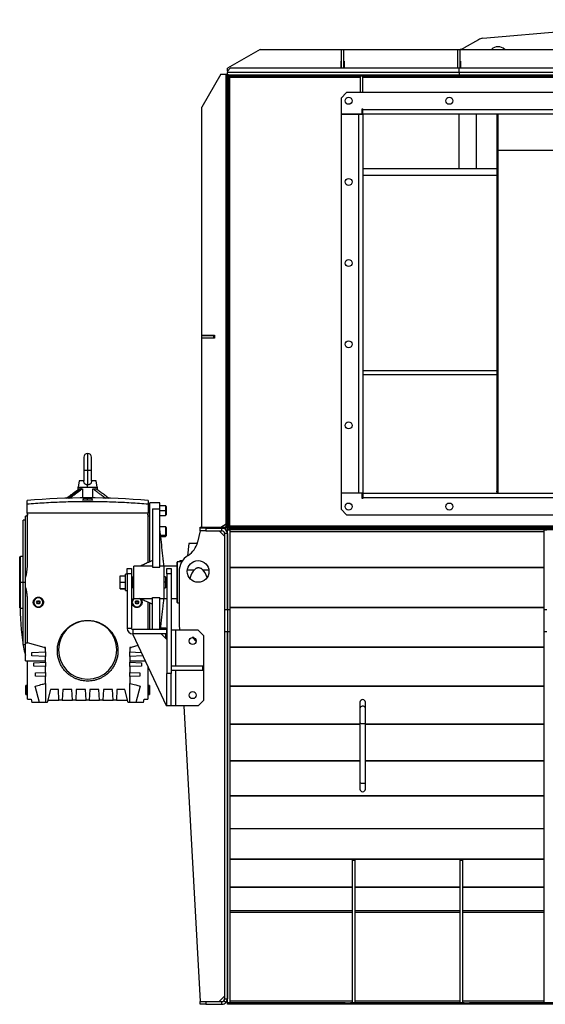
# Model space of a CAD drawing. Units: millimetres. Extents: x -3316 to 5540, y -3363 to 3512.
# Drawn here: x -3316 to -2345, y -760 to 1060 of the extents above; entities that cross this region are included whole.
import ezdxf

# ---------------------------------------------------------------- set-up
doc = ezdxf.new("R2010")
doc.units = ezdxf.units.MM

msp = doc.modelspace()

# ---------------------------------------------------------------- linework, layer by layer
at = {"color": 7, "linetype": 'Continuous', "lineweight": 25}
for p, q in [((-2059.1, 1059.6), (-2460.5, 1025.1)), ((-2468.8, 1022.5), (-2494.9, 1007.4)), ((-2871.8, 1004.7), (-2932.4, 969.7)), ((-2871.8, 1004.7), (-2721.4, 1004.7)), ((-2721.4, 969.7), (-2721.4, 1004.7)), ((-2721.4, 1004.7), (-2717.4, 1004.7)), ((-2717.4, 1004.7), (-2506.4, 1004.7)), ((-2717.4, 969.7), (-2717.4, 1004.7)), ((-2506.4, 969.7), (-2506.4, 1004.7)), ((-2506.4, 1004.7), (-2502.4, 1004.7)), ((-2502.4, 969.7), (-2502.4, 1004.7)), ((-2502.4, 1004.7), (-2209.1, 1004.7)), ((-2932.4, 964.7), (-2932.4, 969.7)), ((-2927.4, 969.7), (-2932.4, 964.7)), ((-2932.4, 964.7), (-2932.4, 962.1)), ((-2504.4, 969.7), (-2927.4, 969.7)), ((-2721.9, 982.7), (-2721.4, 982.7)), ((-2721.9, 969.7), (-2721.9, 982.7)), ((-2717.4, 982.7), (-2716.9, 982.7)), ((-2716.9, 982.7), (-2716.9, 969.7)), ((-2506.9, 982.7), (-2506.4, 982.7)), ((-2506.9, 969.7), (-2506.9, 982.7)), ((-2504.4, 962.1), (-2504.4, 969.7)), ((-1610.4, 969.7), (-2504.4, 969.7)), ((-2502.4, 982.7), (-2501.9, 982.7)), ((-2501.9, 982.7), (-2501.9, 969.7)), ((-2944.4, 958.7), (-2979.4, 898.1)), ((-2944.4, 958.7), (-2934.4, 958.7)), ((-2934.4, 124.1), (-2934.4, 958.7)), ((-2934.4, 958.7), (-2932.4, 958.7)), ((-2504.4, 962.1), (-2932.4, 962.1)), ((-2932.4, 958.7), (-2932.4, 962.1)), ((-2932.4, 124.1), (-2932.4, 958.7)), ((-2930.2, 957.7), (-2932.4, 957.7)), ((-2932.4, 121.9), (-2932.4, 955.5)), ((-2932.4, 955.5), (-2930.4, 955.5)), ((-2930.4, 121.9), (-2930.4, 955.5)), ((-2930.2, 957.7), (-2930.2, 955.7)), ((-2930.2, 957.7), (-1184.6, 957.7)), ((-2930.2, 955.7), (-1184.6, 955.7)), ((-2928.4, 953.6), (-2928.4, 954)), ((-2928, 124.1), (-2928, 953.3)), ((-2928, 953.3), (-2686.4, 953.3)), ((-2682.4, 955.7), (-2686.4, 955.7)), ((-2686.4, 924.7), (-2686.4, 955.7)), ((-2682.4, 924.7), (-2682.4, 955.7)), ((-2682.4, 953.3), (-2211.1, 953.3)), ((-2504.4, 962.1), (-2504.4, 957.7)), ((-1610.4, 962.1), (-2504.4, 962.1)), ((-2712.4, 924.7), (-2722.4, 914.7)), ((-2722.4, 914.7), (-2722.4, 884.8)), ((-1402.4, 924.7), (-2712.4, 924.7)), ((-2979.4, 476.2), (-2979.4, 898.1)), ((-2683.4, 894.8), (-2682.4, 894.8)), ((-2683.4, 884.8), (-2683.4, 894.8)), ((-2682.4, 892.7), (-2682.4, 894.8)), ((-1432.4, 892.7), (-2682.4, 892.7)), ((-2682.4, 884.7), (-2682.4, 892.7)), ((-2722.4, 884.8), (-2683.4, 884.8)), ((-2722.4, 884.7), (-2722.4, 184.7)), ((-2690.4, 884.7), (-2722.4, 884.7)), ((-2682.4, 884.7), (-2690.4, 884.7)), ((-2690.4, 884.7), (-2690.4, 184.7)), ((-2682.4, 888.7), (-2683.4, 888.7)), ((-2682.4, 884.7), (-2682.4, 184.7)), ((-1432.4, 884.7), (-2682.4, 884.7)), ((-2504.4, 784.7), (-2504.4, 884.7)), ((-2472.4, 784.7), (-2472.4, 884.7)), ((-2434.4, 884.7), (-2434.4, 815.7)), ((-2432.4, 817.7), (-2432.4, 884.7)), ((-2434.4, 815.7), (-2434.4, 187.9)), ((-2434.4, 815.7), (-2432.4, 815.7)), ((-2432.4, 184.7), (-2432.4, 817.7)), ((-1682.4, 817.7), (-2432.4, 817.7)), ((-2682.4, 784.7), (-2434.4, 784.7)), ((-2434.4, 771.7), (-2682.4, 771.7)), ((-2979.4, 476.2), (-2956.4, 476.2)), ((-2979.4, 471.7), (-2979.4, 475.7)), ((-2979.4, 475.7), (-2957.4, 475.7)), ((-2957.4, 471.7), (-2957.4, 475.7)), ((-2956.4, 475.7), (-2957.4, 475.7)), ((-2956.4, 476.2), (-2956.4, 471.2)), ((-2979.4, 471.7), (-2957.4, 471.7)), ((-2979.4, 121.7), (-2979.4, 471.2)), ((-2956.4, 471.2), (-2979.4, 471.2)), ((-2956.4, 471.7), (-2957.4, 471.7)), ((-2682.4, 410.9), (-2434.4, 410.9)), ((-2682.4, 404), (-2434.4, 404)), ((-3190.4, 257.7), (-3190.4, 226.2)), ((-3197.4, 250.7), (-3197.4, 226.2)), ((-3183.4, 226.2), (-3183.4, 250.7)), ((-3197.4, 226.2), (-3197.4, 206.4)), ((-3190.4, 226.2), (-3197.4, 226.2)), ((-3190.4, 226.2), (-3190.4, 199.6)), ((-3183.4, 226.2), (-3190.4, 226.2)), ((-3183.4, 206.4), (-3183.4, 226.2)), ((-3206.2, 207.4), (-3207.9, 195.7)), ((-3197.4, 208.1), (-3206.2, 207.4)), ((-3197.3, 207.4), (-3206.2, 207.4)), ((-3174.7, 207.4), (-3183.5, 207.4)), ((-3174.7, 207.4), (-3183.4, 208.1)), ((-3172.9, 195.7), (-3174.7, 207.4)), ((-3226.6, 175.2), (-3203.1, 192.7)), ((-3208.4, 195.7), (-3208.4, 190.7)), ((-3208.4, 195.7), (-3203.1, 195.7)), ((-3205.7, 192.7), (-3203.1, 192.7)), ((-3203.1, 195.7), (-3203.1, 192.7)), ((-3203.1, 195.7), (-3172.4, 195.7)), ((-3203.1, 192.7), (-3200, 192.7)), ((-3200, 192.7), (-3200, 175.7)), ((-3190.4, 195.7), (-3190.4, 199.6)), ((-3180.8, 192.7), (-3175.2, 192.7)), ((-3180.8, 175.7), (-3180.8, 192.7)), ((-3172.4, 190.7), (-3172.4, 195.7)), ((-2690.4, 184.7), (-2722.4, 184.7)), ((-2722.4, 184.6), (-2722.4, 154.7)), ((-2683.4, 184.6), (-2722.4, 184.6)), ((-2682.4, 184.7), (-2690.4, 184.7)), ((-2683.4, 174.6), (-2683.4, 184.6)), ((-2682.4, 184.7), (-2682.4, 176.7)), ((-2682.4, 184.7), (-1432.4, 184.7)), ((-2432.4, 187.9), (-2434.4, 187.9)), ((-2434.4, 187.2), (-2434.4, 187.9)), ((-2432.4, 187.2), (-2434.4, 187.2)), ((-2434.4, 187.2), (-2434.4, 184.7)), ((-3302.4, 164), (-3302.4, 170.7)), ((-3302.4, 147.7), (-3302.4, 164)), ((-3198.9, 175.2), (-3198.9, 172.2)), ((-3198.9, 175.2), (-3190.4, 175.2)), ((-3198.9, 172.2), (-3190.4, 172.2)), ((-3198.2, 172.2), (-3198.2, 171.6)), ((-3190.4, 172.2), (-3190.4, 175.2)), ((-3190.4, 175.2), (-3181.9, 175.2)), ((-3190.4, 172.2), (-3181.9, 172.2)), ((-3190.4, 171.4), (-3190.4, 172.2)), ((-3182.7, 171.6), (-3182.7, 172.2)), ((-3181.9, 172.2), (-3181.9, 175.2)), ((-3078.4, 170.7), (-3078.4, 164)), ((-3078.4, 164), (-3078.4, 147.7)), ((-3057.4, 166.7), (-3075.4, 166.7)), ((-3075.4, 57.8), (-3075.4, 166.7)), ((-3057.4, 155.8), (-3057.4, 166.7)), ((-2682.4, 174.6), (-2683.4, 174.6)), ((-2682.4, 176.7), (-2682.4, 174.6)), ((-2682.4, 176.7), (-1432.4, 176.7)), ((-3078.4, 147.7), (-3302.4, 147.7)), ((-3301.4, 55.9), (-3301.4, 147.7)), ((-3079.4, 147.7), (-3079.4, 55.9)), ((-3070.4, 155.8), (-3070.4, 47.5)), ((-3070.4, 155.8), (-3057.4, 155.8)), ((-3046.6, 161.2), (-3057.4, 161.2)), ((-3057.4, 47.5), (-3057.4, 155.8)), ((-3057.4, 152.2), (-3046.6, 152.2)), ((-3046.6, 161.2), (-3046.6, 152.2)), ((-3046.6, 152.2), (-3046.6, 143.2)), ((-3045.4, 160), (-3045.4, 152.2)), ((-3045.4, 152.2), (-3045.4, 144.4)), ((-2722.4, 154.7), (-2712.4, 144.7)), ((-3305.4, 134.7), (-3309.4, 134.7)), ((-3309.4, 19.7), (-3309.4, 134.7)), ((-3305.4, 29.7), (-3305.4, 141.7)), ((-3057.4, 143.2), (-3046.6, 143.2)), ((-2944.4, 121.7), (-2934.4, 127.5)), ((-2712.4, 144.7), (-1402.4, 144.7)), ((-3046.6, 122.4), (-3057.4, 122.4)), ((-3046.6, 122.4), (-3046.6, 119.8)), ((-3046.6, 119.8), (-3046.6, 107)), ((-3045.4, 121.2), (-3045.4, 118.9)), ((-3045.4, 118.9), (-3045.4, 107.9)), ((-2982.4, 114.7), (-2987.3, 94.1)), ((-2982.4, 119.7), (-2982.4, 121.7)), ((-2982.4, 121.7), (-2972.4, 121.7)), ((-2972.4, 119.7), (-2982.4, 119.7)), ((-2982.4, 114.7), (-2982.4, 119.7)), ((-2972.4, 114.7), (-2982.4, 114.7)), ((-2972.4, 121.7), (-2972.4, 119.7)), ((-2972.4, 121.7), (-2936.8, 121.7)), ((-2972.4, 119.7), (-2936.8, 119.7)), ((-2972.4, 119.7), (-2972.4, 114.7)), ((-2972.4, 119.7), (-2942.4, 119.7)), ((-2972.4, 114.7), (-2942.4, 114.7)), ((-2937.4, 104.7), (-2947.4, 114.7)), ((-2942.4, 114.7), (-2942.4, 119.7)), ((-2932.4, 109.7), (-2937.4, 109.7)), ((-2937.4, 109.7), (-2937.4, -30.3)), ((-2936.8, 119.7), (-2936.8, 121.7)), ((-2934.4, 124.1), (-2932.4, 124.1)), ((-2932.4, 121.9), (-2930.4, 121.9)), ((-2932.4, 121.9), (-2932.4, 121.7)), ((-2932.4, 121.7), (-2932.4, 119.7)), ((-2932.4, 121.7), (-2930.2, 121.7)), ((-1182.4, 119.7), (-2932.4, 119.7)), ((-2932.4, 116.7), (-2932.4, 119.7)), ((-1182.4, 116.7), (-2932.4, 116.7)), ((-2932.4, 116.5), (-2932.4, 116.7)), ((-2932.4, -30.3), (-2932.4, 116.5)), ((-2932.4, 116.5), (-2927.4, 116.5)), ((-2932.4, 109.7), (-2932.4, -30.3)), ((-2930.2, 121.7), (-2930.2, 119.7)), ((-2930.2, 121.7), (-1184.6, 121.7)), ((-2930.2, 119.7), (-1184.6, 119.7)), ((-2928, 124.1), (-1186.8, 124.1)), ((-2927.4, -30.3), (-2927.4, 116.5)), ((-2347.4, 113), (-2927.4, 113)), ((-2347.4, -30.3), (-2347.4, 116.5)), ((-2347.4, 116.5), (-2342.4, 116.5)), ((-3309.4, 92.2), (-3309.4, 92.2)), ((-3309.4, 19.7), (-3309.4, 92.2)), ((-3055.7, 107), (-3046.6, 107)), ((-3055.4, 104.4), (-3046.6, 104.4)), ((-3046.6, 107), (-3046.6, 104.4)), ((-3045.4, 107.9), (-3045.4, 105.6)), ((-3003.3, 91.4), (-3005.7, 68.9)), ((-2988.5, 91.4), (-3003.3, 91.4)), ((-2988.5, 91.8), (-2988.5, 91.9)), ((-2988.5, 91.8), (-2988.5, 91.7)), ((-2988.5, 91.4), (-2988.5, 91.7)), ((-2988.5, 91.4), (-2988.5, 90.9)), ((-2988, 91.4), (-2988.4, 91.4)), ((-2988.4, 91.4), (-2988.4, 90.9)), ((-2988.3, 91.7), (-2987.9, 91.7)), ((-2988, 91.9), (-2988.2, 91.9)), ((-2987.9, 91.7), (-2988.2, 91.7)), ((-2988.2, 91.7), (-2988.2, 91.7)), ((-2988.4, 90.9), (-2988.2, 90.9)), ((-3314.4, 67.2), (-3315.4, 67)), ((-3315.4, 19.7), (-3315.4, 67)), ((-3309.4, 67.2), (-3314.4, 67.2)), ((-3314.4, 19.7), (-3314.4, 67.2)), ((-3025.2, 19.7), (-3025.2, 56.8)), ((-3020.2, 57.5), (-3024.4, 57.5)), ((-3024.4, 19.7), (-3024.4, 57.5)), ((-3020.2, 59.7), (-3020.2, 57.5)), ((-3020.2, 59.7), (-3015.1, 59.7)), ((-3315.4, 49.2), (-3315.9, 48.7)), ((-3315.9, -9.3), (-3315.9, 48.7)), ((-3117.4, 45.2), (-3109.4, 45.2)), ((-3117.4, 35.2), (-3117.4, 45.2)), ((-3109.4, 45.2), (-3109.4, 35.2)), ((-3070.4, 49.7), (-3104.9, 49.7)), ((-3104.9, -10.3), (-3104.9, 49.7)), ((-3070.4, 47.5), (-3057.4, 47.5)), ((-3048.9, 49.7), (-3057.4, 49.7)), ((-3025.2, 49.7), (-3048.9, 49.7)), ((-3048.9, -10.3), (-3048.9, 49.7)), ((-3044.4, 45.2), (-3036.4, 45.2)), ((-3044.4, 35.2), (-3044.4, 45.2)), ((-3036.4, 45.2), (-3036.4, 35.2)), ((-3021.4, 39.7), (-3021.4, -58.1)), ((-3006.2, 42.9), (-2993.1, 42.9)), ((-2977.9, 42.9), (-2966.7, 42.9)), ((-2347.4, 47), (-2927.4, 47)), ((-2347.4, 46.3), (-2927.4, 46.3)), ((-3315.4, -27.6), (-3315.4, 19.7)), ((-3315.4, 19.7), (-3314.4, 19.7)), ((-3314.4, 19.7), (-3309.4, 19.7)), ((-3314.4, -27.8), (-3314.4, 19.7)), ((-3309.4, -95.3), (-3309.4, 19.7)), ((-3309.4, 19.7), (-3305.4, 19.7)), ((-3309.4, 19.7), (-3309.4, 19.7)), ((-3309.4, -52.8), (-3309.4, 19.7)), ((-3305.4, 9.8), (-3305.4, 29.7)), ((-3130.4, 31.9), (-3120.4, 31.9)), ((-3130.4, 20.2), (-3130.4, 31.9)), ((-3130.4, 20.2), (-3120.4, 20.2)), ((-3130.4, 8), (-3130.4, 20.2)), ((-3117.4, 34.7), (-3120.4, 34.7)), ((-3120.4, 4.7), (-3120.4, 34.7)), ((-3117.4, 35.2), (-3117.4, -65.4)), ((-3109.4, 35.2), (-3117.4, 35.2)), ((-3109.4, 35.2), (-3109.4, -65.4)), ((-3106.9, 27.7), (-3109.4, 27.7)), ((-3104.9, 29.7), (-3106.9, 29.7)), ((-3106.9, 29.7), (-3106.9, 19.7)), ((-3106.9, 19.7), (-3106.9, 9.7)), ((-3104.9, 19.7), (-3106.9, 19.7)), ((-3046.9, 29.7), (-3048.9, 29.7)), ((-3046.9, 19.7), (-3048.9, 19.7)), ((-3046.9, 29.7), (-3046.9, 19.7)), ((-3046.6, 28.7), (-3046.9, 28.7)), ((-3046.9, 19.7), (-3046.9, 9.7)), ((-3046.6, 28.7), (-3046.6, 19.7)), ((-3046.6, 19.7), (-3046.6, 10.7)), ((-3045.4, 19.7), (-3046.6, 19.7)), ((-3045.4, 27.5), (-3045.4, 19.7)), ((-3045.4, 19.7), (-3045.4, 11.9)), ((-3036.4, 35.2), (-3044.4, 35.2)), ((-3044.4, 35.2), (-3044.4, -148.8)), ((-3036.4, 35.2), (-3036.4, -148.8)), ((-3025.2, -17.4), (-3025.2, 19.7)), ((-3024.4, -18.1), (-3024.4, 19.7)), ((-3305.4, -92.3), (-3305.4, 9.8)), ((-3130.4, 8), (-3120.4, 8)), ((-3130.4, 7.5), (-3130.4, 8)), ((-3130.4, 7.5), (-3120.4, 7.5)), ((-3120.4, 4.7), (-3117.4, 4.7)), ((-3109.4, 11.7), (-3106.9, 11.7)), ((-3106.9, 9.7), (-3104.9, 9.7)), ((-3048.9, 9.7), (-3046.9, 9.7)), ((-3046.9, 10.7), (-3046.6, 10.7)), ((-3315.9, -9.3), (-3315.4, -9.8)), ((-3301.4, -92.3), (-3301.4, -16.5)), ((-3284.9, -17.3), (-3283.1, -14.3)), ((-3283.1, -20.3), (-3284.9, -17.3)), ((-3281.4, -17.3), (-3284.9, -17.3)), ((-3283.1, -14.3), (-3279.7, -14.3)), ((-3277.9, -17.3), (-3281.4, -17.3)), ((-3279.7, -14.3), (-3277.9, -17.3)), ((-3277.9, -17.3), (-3279.7, -20.3)), ((-3104.9, -10.3), (-3070.4, -10.3)), ((-3102.9, -17.3), (-3101.1, -14.3)), ((-3101.1, -20.3), (-3102.9, -17.3)), ((-3099.4, -17.3), (-3102.9, -17.3)), ((-3101.1, -14.3), (-3097.7, -14.3)), ((-3095.9, -17.3), (-3099.4, -17.3)), ((-3097.7, -14.3), (-3095.9, -17.3)), ((-3095.9, -17.3), (-3097.7, -20.3)), ((-3079.4, -16.5), (-3079.4, -67.8)), ((-3070.4, -8.1), (-3057.4, -8.1)), ((-3070.4, -67.8), (-3070.4, -8.1)), ((-3057.4, -67.8), (-3057.4, -8.1)), ((-3057.4, -10.3), (-3048.9, -10.3)), ((-3048.9, -10.3), (-3044.4, -10.3)), ((-3036.4, -10.3), (-3025.2, -10.3)), ((-3024.4, -18.1), (-3021.4, -18.1)), ((-3315.4, -27.6), (-3314.4, -27.8)), ((-3314.4, -27.8), (-3309.4, -27.8)), ((-3279.7, -20.3), (-3283.1, -20.3)), ((-3097.7, -20.3), (-3101.1, -20.3)), ((-3075.4, -67.8), (-3075.4, -18.3)), ((-2937.4, -30.3), (-2932.4, -30.3)), ((-2937.4, -30.3), (-2937.4, -71.5)), ((-2932.4, -30.3), (-2932.4, -71.5)), ((-2932.4, -30.3), (-2927.4, -30.3)), ((-2347.4, -26.8), (-2927.4, -26.8)), ((-2347.4, -27.4), (-2927.4, -27.4)), ((-2927.4, -71.5), (-2927.4, -30.3)), ((-2347.4, -71.5), (-2347.4, -30.3)), ((-2347.4, -30.3), (-2342.4, -30.3)), ((-3309.4, -52.8), (-3309.4, -52.8)), ((-3109.4, -65.4), (-3117.4, -65.4)), ((-3107, -67.8), (-3107, -75.8)), ((-3044.4, -67.8), (-3107, -67.8)), ((-3046.6, -67.6), (-3055.7, -67.6)), ((-3046.6, -65), (-3055.4, -65)), ((-3046.6, -65), (-3046.6, -67.6)), ((-3046.6, -67.6), (-3046.6, -67.8)), ((-3045.4, -66.2), (-3045.4, -67.8)), ((-3044.4, -75.8), (-3044.4, -67.8)), ((-3028.4, -68.8), (-3036.4, -68.8)), ((-2986.4, -68.8), (-3028.4, -68.8)), ((-3028.4, -68.8), (-3028.4, -134.8)), ((-3021.4, -58.1), (-3020.8, -68.8)), ((-2976.4, -78.8), (-2986.4, -68.8)), ((-2937.4, -71.5), (-2932.4, -71.5)), ((-2937.4, -71.5), (-2937.4, -750.3)), ((-2932.4, -71.5), (-2932.4, -750.3)), ((-2932.4, -71.5), (-2927.4, -71.5)), ((-2932.4, -757.1), (-2932.4, -71.5)), ((-2927.4, -757.1), (-2927.4, -71.5)), ((-2347.4, -71.5), (-2342.4, -71.5)), ((-2347.4, -757.1), (-2347.4, -71.5)), ((-3107, -75.8), (-3107, -76.8)), ((-3044.4, -75.8), (-3107, -75.8)), ((-3107, -76.8), (-3045.4, -207.8)), ((-3044.4, -85.8), (-3054.4, -75.8)), ((-3047.2, -83), (-3046.6, -83)), ((-3046.6, -75.8), (-3046.6, -80.3)), ((-3046.6, -80.3), (-3046.6, -83)), ((-3045.4, -75.8), (-3045.4, -79.5)), ((-3045.4, -79.5), (-3045.4, -81.8)), ((-2997.5, -82.6), (-2997.5, -82.4)), ((-2994.5, -82.6), (-2997.5, -82.6)), ((-2990, -89.5), (-2996.9, -82.6)), ((-2993.5, -83), (-2993.5, -85.1)), ((-2991.1, -85.1), (-2993.5, -85.1)), ((-2976.4, -78.8), (-2976.4, -198.8)), ((-3309.4, -95.3), (-3305.4, -95.3)), ((-3307.7, -106.7), (-3305.4, -105)), ((-3305.4, -125.3), (-3305.4, -92.3)), ((-3270.6, -100.5), (-3301.4, -92.3)), ((-3293.4, -110.3), (-3268.4, -109)), ((-3268.4, -101.1), (-3270.6, -100.5)), ((-3268.4, -100.6), (-3268.4, -101.1)), ((-3268.4, -109), (-3268.4, -101.1)), ((-3268.4, -101.1), (-3268.4, -101.1)), ((-3268.4, -109), (-3268.4, -117.6)), ((-3268.4, -109), (-3268.4, -109)), ((-3246.4, -105.3), (-3244.4, -105.3)), ((-3136.4, -105.3), (-3134.4, -105.3)), ((-3110.3, -100.5), (-3112.4, -101.1)), ((-3112.4, -101.1), (-3112.4, -100.6)), ((-3112.4, -101.1), (-3112.4, -101.1)), ((-3112.4, -101.1), (-3112.4, -109)), ((-3112.4, -109), (-3112.4, -109)), ((-3112.4, -117.6), (-3112.4, -109)), ((-3112.4, -109), (-3091.4, -110.1)), ((-3097.5, -97.1), (-3110.3, -100.5)), ((-2347.4, -100.1), (-2927.4, -100.1)), ((-2347.4, -100.7), (-2927.4, -100.7)), ((-3305.4, -125.3), (-3268.4, -125.3)), ((-3301.4, -196.3), (-3301.4, -125.3)), ((-3293.4, -116.3), (-3293.4, -110.3)), ((-3268.4, -117.6), (-3293.4, -116.3)), ((-3268.4, -127.9), (-3268.4, -117.6)), ((-3268.4, -117.6), (-3268.4, -117.6)), ((-3088.4, -116.3), (-3112.4, -117.6)), ((-3112.4, -117.6), (-3112.4, -117.6)), ((-3112.4, -117.6), (-3112.4, -127.9)), ((-3112.4, -125.3), (-3084.2, -125.3)), ((-3290.1, -129), (-3268.4, -127.9)), ((-3290.1, -135), (-3290.1, -129)), ((-3268.4, -136.1), (-3290.1, -135)), ((-3268.4, -127.9), (-3268.4, -136.1)), ((-3268.4, -127.9), (-3268.4, -127.9)), ((-3268.4, -146.7), (-3268.4, -136.1)), ((-3268.4, -136.1), (-3268.4, -136.1)), ((-3112.4, -127.9), (-3112.4, -127.9)), ((-3112.4, -136.1), (-3112.4, -127.9)), ((-3112.4, -127.9), (-3090.7, -129)), ((-3090.7, -135), (-3112.4, -136.1)), ((-3112.4, -136.1), (-3112.4, -136.1)), ((-3112.4, -136.1), (-3112.4, -146.7)), ((-3090.7, -129), (-3090.7, -135)), ((-3079.4, -135.5), (-3079.4, -196.3)), ((-3036.4, -134.8), (-3035.4, -134.8)), ((-3036.4, -142.8), (-3035.4, -142.8)), ((-3035.4, -142.8), (-3035.4, -134.8)), ((-3035.4, -134.8), (-2977.4, -134.8)), ((-3035.4, -142.8), (-2977.4, -142.8)), ((-3028.4, -142.8), (-3028.4, -208.8)), ((-2977.4, -142.8), (-2977.4, -134.8)), ((-3286.8, -147.7), (-3268.4, -146.7)), ((-3286.8, -153.7), (-3286.8, -147.7)), ((-3268.4, -154.7), (-3286.8, -153.7)), ((-3268.4, -146.7), (-3268.4, -154.7)), ((-3268.4, -146.7), (-3268.4, -146.7)), ((-3268.4, -167.2), (-3268.4, -154.7)), ((-3268.4, -154.7), (-3268.4, -154.7)), ((-3112.4, -146.7), (-3112.4, -146.7)), ((-3112.4, -154.7), (-3112.4, -146.7)), ((-3112.4, -146.7), (-3094, -147.7)), ((-3094, -153.7), (-3112.4, -154.7)), ((-3112.4, -154.7), (-3112.4, -154.7)), ((-3112.4, -154.7), (-3112.4, -167.2)), ((-3094, -147.7), (-3094, -153.7)), ((-3044.4, -208.8), (-3044.4, -148.8)), ((-3036.4, -148.8), (-3044.4, -148.8)), ((-3036.4, -208.8), (-3036.4, -148.8)), ((-3301.9, -170.8), (-3304.9, -170.8)), ((-3304.9, -179.3), (-3304.9, -170.8)), ((-3301.9, -179.3), (-3304.9, -179.3)), ((-3304.9, -187.8), (-3304.9, -179.3)), ((-3301.9, -179.3), (-3301.9, -170.8)), ((-3301.4, -171.5), (-3301.9, -171.5)), ((-3301.9, -187.8), (-3301.9, -179.3)), ((-3301.4, -179.3), (-3301.9, -179.3)), ((-3279.4, -202.3), (-3287.4, -172.3)), ((-3268.4, -167.2), (-3268.4, -202.3)), ((-3268.4, -167.2), (-3268.4, -167.2)), ((-3258.9, -178.3), (-3265.4, -202.3)), ((-3244.5, -178.3), (-3258.9, -178.3)), ((-3243.4, -198.3), (-3244.5, -178.3)), ((-3236.4, -178.3), (-3237.4, -198.3)), ((-3219.5, -178.3), (-3236.4, -178.3)), ((-3218.4, -198.3), (-3219.5, -178.3)), ((-3211.4, -178.3), (-3212.4, -198.3)), ((-3194.5, -178.3), (-3211.4, -178.3)), ((-3193.4, -198.3), (-3194.5, -178.3)), ((-3186.4, -178.3), (-3187.4, -198.3)), ((-3169.5, -178.3), (-3186.4, -178.3)), ((-3168.4, -198.3), (-3169.5, -178.3)), ((-3161.4, -178.3), (-3162.4, -198.3)), ((-3144.5, -178.3), (-3161.4, -178.3)), ((-3143.4, -198.3), (-3144.5, -178.3)), ((-3136.4, -178.3), (-3137.4, -198.3)), ((-3121.9, -178.3), (-3136.4, -178.3)), ((-3115.5, -202.3), (-3121.9, -178.3)), ((-3112.4, -167.2), (-3112.4, -167.2)), ((-3112.4, -202.3), (-3112.4, -167.2)), ((-3093.4, -172.3), (-3101.5, -202.3)), ((-3078.9, -171.5), (-3079.4, -171.5)), ((-3079.4, -179.3), (-3078.9, -179.3)), ((-3075.9, -170.8), (-3078.9, -170.8)), ((-3078.9, -170.8), (-3078.9, -179.3)), ((-3078.9, -179.3), (-3075.9, -179.3)), ((-3078.9, -179.3), (-3078.9, -187.8)), ((-3075.9, -170.8), (-3075.9, -179.3)), ((-3075.9, -179.3), (-3075.9, -187.8)), ((-2347.4, -172.2), (-2927.4, -172.2)), ((-2347.4, -172.8), (-2927.4, -172.8)), ((-3304.9, -187.8), (-3301.9, -187.8)), ((-3301.9, -187), (-3301.4, -187)), ((-3301.4, -196.3), (-3295, -196.3)), ((-3295, -196.3), (-3293.4, -202.3)), ((-3264.3, -198.3), (-3243.4, -198.3)), ((-3237.4, -198.3), (-3243.4, -198.3)), ((-3237.4, -198.3), (-3218.4, -198.3)), ((-3212.4, -198.3), (-3218.4, -198.3)), ((-3212.4, -198.3), (-3193.4, -198.3)), ((-3187.4, -198.3), (-3193.4, -198.3)), ((-3187.4, -198.3), (-3168.4, -198.3)), ((-3162.4, -198.3), (-3168.4, -198.3)), ((-3162.4, -198.3), (-3143.4, -198.3)), ((-3137.4, -198.3), (-3143.4, -198.3)), ((-3137.4, -198.3), (-3116.5, -198.3)), ((-3087.5, -202.3), (-3085.8, -196.3)), ((-3085.8, -196.3), (-3079.4, -196.3)), ((-3079.4, -187), (-3078.9, -187)), ((-3078.9, -187.8), (-3075.9, -187.8)), ((-2986.4, -208.8), (-2976.4, -198.8)), ((-3279.4, -202.3), (-3293.4, -202.3)), ((-3268.4, -202.3), (-3279.4, -202.3)), ((-3265.4, -202.3), (-3268.4, -202.3)), ((-3112.4, -202.3), (-3115.5, -202.3)), ((-3101.5, -202.3), (-3112.4, -202.3)), ((-3087.5, -202.3), (-3101.5, -202.3)), ((-3045.4, -207.8), (-3044.4, -207.8)), ((-3036.4, -208.8), (-3044.4, -208.8)), ((-3028.4, -208.8), (-3036.4, -208.8)), ((-2986.4, -208.8), (-3028.4, -208.8)), ((-3013, -208.8), (-2982.4, -755.3)), ((-2687.4, -201.9), (-2687.4, -213.7)), ((-2687.4, -213.7), (-2687.4, -240)), ((-2677.4, -213.7), (-2677.4, -201.9)), ((-2677.4, -240), (-2677.4, -213.7)), ((-2687.4, -242.5), (-2927.4, -242.5)), ((-2687.4, -243.1), (-2927.4, -243.1)), ((-2687.4, -240), (-2687.4, -350.3)), ((-2677.4, -350.3), (-2677.4, -240)), ((-2347.4, -242.5), (-2677.4, -242.5)), ((-2347.4, -243.1), (-2677.4, -243.1)), ((-2687.4, -310.3), (-2927.4, -310.3)), ((-2687.4, -310.8), (-2927.4, -310.8)), ((-2347.4, -310.3), (-2677.4, -310.3)), ((-2347.4, -310.8), (-2677.4, -310.8)), ((-2687.4, -350.3), (-2687.4, -362.4)), ((-2677.4, -362.4), (-2677.4, -350.3)), ((-2347.4, -374.9), (-2927.4, -374.9)), ((-2347.4, -375.4), (-2927.4, -375.4)), ((-2347.4, -435.7), (-2927.4, -435.7)), ((-2347.4, -436.2), (-2927.4, -436.2)), ((-2347.4, -492.2), (-2927.4, -492.2)), ((-2347.4, -492.6), (-2927.4, -492.6)), ((-2701.9, -493.6), (-2696.9, -493.6)), ((-2701.9, -493.6), (-2701.9, -757.3)), ((-2696.9, -493.6), (-2696.9, -757.3)), ((-2502.9, -493.6), (-2497.9, -493.6)), ((-2502.9, -493.6), (-2502.9, -757.3)), ((-2497.9, -493.6), (-2497.9, -757.3)), ((-2701.9, -543.7), (-2927.4, -543.7)), ((-2701.9, -544.2), (-2927.4, -544.2)), ((-2502.9, -543.7), (-2696.9, -543.7)), ((-2502.9, -544.2), (-2696.9, -544.2)), ((-2347.4, -543.7), (-2497.9, -543.7)), ((-2347.4, -544.2), (-2497.9, -544.2)), ((-2701.9, -587.6), (-2927.4, -587.6)), ((-2701.9, -590.9), (-2927.4, -590.9)), ((-2502.9, -587.6), (-2696.9, -587.6)), ((-2502.9, -590.9), (-2696.9, -590.9)), ((-2347.4, -587.6), (-2497.9, -587.6)), ((-2347.4, -590.9), (-2497.9, -590.9)), ((-2947.4, -755.3), (-2937.4, -745.3)), ((-2982.4, -760.3), (-2982.4, -755.3)), ((-2982.4, -755.3), (-2972.4, -755.3)), ((-2972.4, -760.3), (-2982.4, -760.3)), ((-2972.4, -755.3), (-2972.4, -760.3)), ((-2972.4, -755.3), (-2942.4, -755.3)), ((-2972.4, -760.3), (-2942.4, -760.3)), ((-2942.4, -760.3), (-2942.4, -755.3)), ((-2935.1, -757.1), (-2938.7, -753.7)), ((-2937.4, -750.3), (-2932.4, -750.3)), ((-2932.4, -757.3), (-2932.4, -757.1)), ((-2932.4, -757.1), (-2927.4, -757.1)), ((-2932.4, -760.3), (-2932.4, -757.3)), ((-2714.9, -757.3), (-2932.4, -757.3)), ((-2714.9, -760.3), (-2932.4, -760.3)), ((-2701.9, -754.6), (-2927.4, -754.6)), ((-2714.9, -760.3), (-2714.9, -757.3)), ((-2714.9, -757.3), (-2709.9, -757.3)), ((-2709.9, -760.3), (-2714.9, -760.3)), ((-2709.9, -760.3), (-2709.9, -757.3)), ((-2709.9, -757.3), (-2704.9, -757.3)), ((-2704.9, -760.3), (-2709.9, -760.3)), ((-2704.9, -757.3), (-2704.9, -760.3)), ((-2494.9, -757.3), (-2704.9, -757.3)), ((-2494.9, -760.3), (-2704.9, -760.3)), ((-2502.9, -754.6), (-2696.9, -754.6)), ((-2347.4, -754.6), (-2497.9, -754.6)), ((-2494.9, -760.3), (-2494.9, -757.3)), ((-2494.9, -757.3), (-2489.9, -757.3)), ((-2489.9, -760.3), (-2494.9, -760.3)), ((-2489.9, -757.3), (-2489.9, -760.3)), ((-2489.9, -757.3), (-2484.9, -757.3)), ((-2484.9, -760.3), (-2489.9, -760.3)), ((-2484.9, -757.3), (-2484.9, -760.3)), ((-1629.9, -757.3), (-2484.9, -757.3)), ((-1629.9, -760.3), (-2484.9, -760.3)), ((-2347.4, -757.1), (-2342.4, -757.1))]:
    msp.add_line(p, q, dxfattribs=at)
at = {"color": 7, "linetype": 'Continuous', "lineweight": 25, "flags": 128}
for points in [[(-3270.6, -100.5), (-3270.3, -100.5), (-3270, -100.5), (-3269.8, -100.6), (-3269.5, -100.6), (-3269.2, -100.6), (-3269, -100.6), (-3268.7, -100.6), (-3268.4, -100.6)], [(-3112.4, -100.6), (-3112.1, -100.6), (-3111.9, -100.6), (-3111.6, -100.6), (-3111.3, -100.6), (-3111.1, -100.6), (-3110.8, -100.5), (-3110.5, -100.5), (-3110.3, -100.5)], [(-2677.4, -213.7), (-2677.5, -213.1), (-2677.8, -211.9), (-2678.5, -210.8), (-2679.5, -210), (-2680.7, -209.4), (-2682.1, -209.1), (-2683.4, -209.2), (-2684.7, -209.6), (-2685.8, -210.4), (-2686.7, -211.3), (-2687.2, -212.5), (-2687.4, -213.7), (-2687.4, -213.7)], [(-2677.4, -240), (-2677.5, -240.2), (-2677.8, -240.8), (-2678.5, -241.2), (-2679.5, -241.6), (-2680.7, -241.8), (-2682.1, -241.9), (-2683.4, -241.9), (-2684.7, -241.7), (-2685.8, -241.4), (-2686.7, -241), (-2687.2, -240.5), (-2687.4, -240)], [(-2677.4, -350.3), (-2677.5, -350.5), (-2677.8, -351.1), (-2678.5, -351.5), (-2679.5, -351.9), (-2680.7, -352.1), (-2682.1, -352.2), (-2683.4, -352.2), (-2684.7, -352), (-2685.8, -351.7), (-2686.7, -351.3), (-2687.2, -350.8), (-2687.4, -350.3)]]:
    msp.add_lwpolyline(points, dxfattribs=at)
at = {"color": 7, "linetype": 'Continuous', "lineweight": 25}
for centre, radius in [((-2708.4, 909.7), 6.5), ((-2522.4, 909.7), 6.5), ((-2708.4, 759.7), 6.5), ((-2708.4, 609.7), 6.5), ((-2708.4, 459.7), 6.5), ((-2708.4, 309.7), 6.5), ((-2708.4, 159.7), 6.5), ((-2522.4, 159.7), 6.5), ((-2986.4, 39.7), 20), ((-2996.4, -88.8), 6.5), ((-2996.4, -188.8), 6.5)]:
    msp.add_circle(centre, radius, dxfattribs=at)
for centre, radius, start, end in [((-2458.8, 1005.2), 20, 94.9091, 120), ((-2504.9, 1024.7), 20, 270, 300), ((-2432.4, 992.2), 17.5, 45.5847, 134.4153), ((-3190.4, 250.7), 7, 90, 180), ((-3190.4, 250.7), 7, 0, 90), ((-3190.4, -1079.3), 1255, 84.88, 95.12), ((-3046.6, 160), 1.2, 0, 90), ((-3046.6, 144.4), 1.2, 270, 0), ((-3046.6, 121.2), 1.2, 0, 90), ((-3046.5, 118.7), 1.07, 11.4218, 98.0495), ((-2942.4, 109.7), 10, 0, 90), ((-2942.4, 109.7), 5, 0, 90), ((-2936.8, 124.1), 2.4, 270, 0), ((-2936.8, 124.1), 4.4, 270, 0), ((-3046.6, 105.6), 1.2, 270, 0), ((-3026.2, 103.3), 40, 302.0612, 346.6859), ((-2986.7, 19.7), 72.2, 90.9203, 91.3401), ((-3024.4, 56.8), 0.75, 90, 180), ((-2986.4, 39.7), 35, 122.0612, 180), ((-3046.6, 27.5), 1.2, 0, 90), ((-3046.6, 11.9), 1.2, 270, 0), ((-3281.4, -17.3), 8.5, 0, 180), ((-3281.4, -17.3), 8.5, 180, 0), ((-3099.4, -17.3), 8.5, 124.5603, 180), ((-3099.4, -17.3), 8.5, 180, 0), ((-3099.4, -17.3), 8.5, 0, 55.4397), ((-3024.4, -17.4), 0.75, 180, 270), ((-2815.4, -19.3), 500, 180.9553, 190.074), ((-3190.4, -105.3), 54, 0, 180), ((-3107, -65.4), 10.4, 180, 270), ((-3107, -65.4), 2.4, 180, 270), ((-3046.6, -66.2), 1.2, 0, 90), ((-3046.5, -79.3), 1.07, 261.9505, 348.5782), ((-3046.6, -81.8), 1.2, 270, 0), ((-3268.3, -99.7), 40, 190.074, 201.9822), ((-3190.4, -105.3), 54, 180, 0), ((-2682.4, -202.2), 5.01, 3.8017, 176.1983), ((-2682.4, -362.4), 5, 180, 0), ((-2942.4, -750.3), 5, 270, 317.1564), ((-2942.4, -750.3), 10, 270, 317.1564), ((-2942.4, -750.3), 5, 317.1564, 0), ((-2942.4, -750.3), 10, 317.1564, 0)]:
    msp.add_arc(centre, radius, start, end, dxfattribs=at)
for start_param, end_param in [(0.335619, 0.784654), (5.534529, 5.947566)]:
    msp.add_ellipse((-2985.5, -20.8), major_axis=(0, 67.5), ratio=0.341946, start_param=start_param, end_param=end_param, dxfattribs=at)
for points in [[(-2928, 953.3), (-2928.3, 953.5), (-2929, 953.9), (-2929.7, 954.4), (-2930.3, 955), (-2930.4, 955.4), (-2930.4, 955.5)], [(-2988.5, 91.9), (-2988.5, 91.9), (-2988.5, 91.9), (-2988.5, 91.9), (-2988.4, 91.9), (-2988.4, 91.9), (-2988.4, 91.9)], [(-2988.2, 91.9), (-2988.2, 91.9), (-2988.3, 91.9), (-2988.4, 91.9), (-2988.5, 91.9), (-2988.5, 91.9), (-2988.5, 91.9)]]:
    msp.add_open_spline(points, degree=3, dxfattribs=at)
for points, knots in [([(-2930.2, 955.7), (-2930.1, 955.7), (-2929.7, 955.6), (-2929.2, 955.1), (-2928.6, 954.3), (-2928.2, 953.7), (-2928, 953.3)], [0, 0, 0, 0, 0.236883, 0.486482, 0.736111, 1, 1, 1, 1]), ([(-3190.4, 199.6), (-3190.9, 199.7), (-3192, 199.7), (-3193.4, 200.2), (-3194.7, 200.9), (-3195.9, 201.8), (-3196.7, 203), (-3197.2, 204.4), (-3197.4, 205.6), (-3197.4, 206.3), (-3197.4, 206.5)], [0, 0, 0, 0, 0.135525, 0.270306, 0.40545, 0.540156, 0.675556, 0.80955, 0.942409, 1, 1, 1, 1]), ([(-3183.4, 206.5), (-3183.4, 206.3), (-3183.4, 205.6), (-3183.6, 204.4), (-3184.1, 203), (-3185, 201.8), (-3186.1, 200.9), (-3187.4, 200.2), (-3188.9, 199.7), (-3189.9, 199.7), (-3190.4, 199.6)], [0, 0, 0, 0, 0.056734, 0.189817, 0.32387, 0.459346, 0.594221, 0.729482, 0.864674, 1, 1, 1, 1]), ([(-3205.7, 192.7), (-3206.7, 191.9), (-3209, 190.3), (-3212.7, 187.5), (-3216.4, 184.8), (-3219.9, 182.2), (-3223.1, 179.8), (-3226.4, 177.4), (-3228.7, 175.7), (-3229.7, 174.9)], [0, 0, 0, 0, 0.132246, 0.285223, 0.464415, 0.585212, 0.719657, 0.870221, 1, 1, 1, 1]), ([(-3223.8, 175.1), (-3222.4, 176.1), (-3219.6, 178.3), (-3215.5, 181.3), (-3211.7, 184.1), (-3208.3, 186.6), (-3205.3, 188.9), (-3202.5, 190.9), (-3200.8, 192.1), (-3200, 192.7)], [0, 0, 0, 0, 0.178605, 0.359451, 0.517036, 0.655606, 0.783945, 0.897963, 1, 1, 1, 1]), ([(-3180.8, 192.7), (-3179.8, 192), (-3177.5, 190.3), (-3173.8, 187.6), (-3170.3, 184.9), (-3166.8, 182.4), (-3163.7, 180), (-3160.4, 177.6), (-3158.2, 176), (-3157.1, 175.2)], [0, 0, 0, 0, 0.132641, 0.285804, 0.464845, 0.585313, 0.719179, 0.868829, 1, 1, 1, 1]), ([(-3151.2, 174.9), (-3152.2, 175.7), (-3154.5, 177.4), (-3157.8, 179.9), (-3161.1, 182.4), (-3164.1, 184.6), (-3167, 186.7), (-3169.8, 188.8), (-3172.6, 190.8), (-3174.4, 192.1), (-3175.2, 192.7)], [0, 0, 0, 0, 0.1311094, 0.2842059, 0.4206636, 0.5430691, 0.6535026, 0.7827995, 0.8974943, 1, 1, 1, 1]), ([(-3078.4, 164), (-3089.1, 164.8), (-3110.3, 166.4), (-3142.3, 167.9), (-3174.4, 168.7), (-3206.4, 168.7), (-3238.5, 167.9), (-3270.5, 166.4), (-3291.8, 164.8), (-3302.4, 164)], [0, 0, 0, 0, 0.1429784, 0.2858157, 0.4285996, 0.5713981, 0.7141818, 0.8570199, 1, 1, 1, 1]), ([(-3199.9, 171.9), (-3199.9, 172), (-3199.8, 172.1), (-3199, 172.2), (-3198.7, 172.2)], [0, 0, 0, 0, 0.602425, 1, 1, 1, 1]), ([(-3190.4, 171.4), (-3191.3, 171.4), (-3193.2, 171.4), (-3195.8, 171.5), (-3198, 171.6), (-3199.6, 171.7), (-3199.8, 171.9), (-3199.9, 171.9)], [0, 0, 0, 0, 0.186692, 0.373541, 0.560404, 0.780221, 1, 1, 1, 1]), ([(-3182, 172.2), (-3181.7, 172.2), (-3181.1, 172.1), (-3180.8, 171.9), (-3181.1, 171.8), (-3182.1, 171.7), (-3183.6, 171.5), (-3185.6, 171.5), (-3187.9, 171.4), (-3189.6, 171.4), (-3190.4, 171.4)], [0, 0, 0, 0, 0.104444, 0.232372, 0.360255, 0.48829, 0.616183, 0.744075, 0.872101, 1, 1, 1, 1]), ([(-3301.4, 145.7), (-3301.5, 145.1), (-3301.6, 144), (-3302.7, 142.7), (-3304, 141.9), (-3304.9, 141.8), (-3305.4, 141.7)], [0, 0, 0, 0, 0.2802453, 0.5598742, 0.7798652, 1, 1, 1, 1]), ([(-3075.4, 141.7), (-3076, 141.8), (-3077.2, 142), (-3078.5, 143), (-3079.3, 144.4), (-3079.4, 145.3), (-3079.4, 145.7)], [0, 0, 0, 0, 0.278964, 0.558314, 0.778923, 1, 1, 1, 1]), ([(-3049.5, 49.7), (-3049.7, 51.3), (-3050.1, 56), (-3051.3, 67.4), (-3053.8, 90.2), (-3056, 110), (-3057.4, 122.9)], [0, 0, 0, 0, 0.066518, 0.189343, 0.469518, 1, 1, 1, 1]), ([(-2930.4, 121.9), (-2930.4, 121.9), (-2930.4, 121.9), (-2930.1, 122.2), (-2929.6, 122.5), (-2928.9, 123.2), (-2928.3, 123.8), (-2928, 124.1)], [0, 0, 0, 0, 0.148654, 0.297058, 0.453602, 0.694773, 1, 1, 1, 1]), ([(-2928, 124.1), (-2928.3, 123.8), (-2928.8, 123.3), (-2929.4, 122.7), (-2929.8, 122.3), (-2930, 122), (-2930.2, 121.8), (-2930.2, 121.7), (-2930.2, 121.7)], [0, 0, 0, 0, 0.299994, 0.498494, 0.610817, 0.730404, 0.85953, 1, 1, 1, 1]), ([(-2988.2, 91.7), (-2988.2, 91.7), (-2988.3, 91.7), (-2988.4, 91.7), (-2988.4, 91.8), (-2988.5, 91.8), (-2988.5, 91.8), (-2988.5, 91.8), (-2988.5, 91.8)], [0, 0, 0, 0, 0.190649, 0.420345, 0.550464, 0.690449, 0.840296, 1, 1, 1, 1]), ([(-2988.5, 91.7), (-2988.5, 91.7), (-2988.5, 91.7), (-2988.5, 91.7), (-2988.5, 91.7), (-2988.4, 91.7), (-2988.4, 91.7), (-2988.3, 91.7), (-2988.3, 91.7)], [0, 0, 0, 0, 0.1533381, 0.2986285, 0.4358731, 0.5650758, 0.7983923, 1, 1, 1, 1]), ([(-2988.4, 91.4), (-2988.4, 91.4), (-2988.4, 91.4), (-2988.5, 91.4), (-2988.5, 91.4), (-2988.5, 91.4), (-2988.5, 91.4), (-2988.5, 91.4), (-2988.5, 91.4)], [0, 0, 0, 0, 0.196668, 0.428261, 0.557846, 0.696324, 0.843706, 1, 1, 1, 1]), ([(-2988.5, 90.9), (-2988.5, 90.9), (-2988.5, 90.9), (-2988.5, 90.9), (-2988.5, 90.9), (-2988.5, 90.9), (-2988.4, 90.9), (-2988.4, 90.9), (-2988.4, 90.9)], [0, 0, 0, 0, 0.156301, 0.303688, 0.442168, 0.571754, 0.803342, 1, 1, 1, 1]), ([(-3305.4, 29.7), (-3305.4, 29.6), (-3305.3, 29.5), (-3305.2, 29.4), (-3305.1, 29.4), (-3305, 29.4), (-3304.9, 29.4), (-3304.8, 29.5), (-3304.7, 29.6), (-3304.5, 29.9), (-3304.1, 30.9), (-3303.7, 32.6), (-3303.3, 34.9), (-3302.9, 37.2), (-3302.6, 39.6), (-3302.3, 42.2), (-3302, 44.9), (-3301.7, 47.8), (-3301.6, 50.6), (-3301.4, 53.3), (-3301.4, 55.1), (-3301.4, 55.9)], [0, 0, 0, 0, 0.008962, 0.012456, 0.015474, 0.01871, 0.022132, 0.026131, 0.030959, 0.04381, 0.061454, 0.146274, 0.234986, 0.318494, 0.400899, 0.496265, 0.602149, 0.702526, 0.805671, 0.907594, 1, 1, 1, 1]), ([(-3070.4, 60), (-3072.2, 59.2), (-3075.5, 57.7), (-3080.1, 55.6), (-3084.3, 53.7), (-3088, 52), (-3090.8, 50.7), (-3092.3, 50), (-3092.8, 49.7)], [0, 0, 0, 0, 0.230584, 0.435322, 0.618373, 0.783059, 0.932069, 1, 1, 1, 1]), ([(-3016.5, 57.2), (-3016.7, 57.2), (-3017.6, 57.3), (-3018.8, 57.4), (-3019.9, 57.5), (-3020.3, 57.6), (-3020.2, 57.5), (-3020.2, 57.5)], [0, 0, 0, 0, 0.090979, 0.394113, 0.697036, 0.999558, 1, 1, 1, 1]), ([(-2977.9, 42.9), (-2978.4, 43.4), (-2979.4, 44.4), (-2981.3, 45.5), (-2983.3, 46.2), (-2985.5, 46.5), (-2987.3, 46.3), (-2988.7, 45.9), (-2990, 45.3), (-2991.5, 44.4), (-2992.6, 43.4), (-2993.1, 42.9)], [0, 0, 0, 0, 0.12958, 0.25018, 0.377576, 0.49994, 0.622454, 0.685335, 0.750219, 0.870482, 1, 1, 1, 1]), ([(-3301.4, -16.5), (-3301.4, -15.8), (-3301.4, -14.3), (-3301.5, -12), (-3301.6, -9.7), (-3301.8, -7.4), (-3302, -5), (-3302.3, -2.9), (-3302.5, -1.1), (-3302.7, 0.2), (-3302.8, 1.5), (-3303, 2.8), (-3303.2, 4.1), (-3303.4, 5.3), (-3303.7, 6.4), (-3303.9, 7.3), (-3304.1, 8.1), (-3304.2, 8.6), (-3304.4, 9.1), (-3304.5, 9.5), (-3304.7, 9.8), (-3304.8, 10), (-3304.9, 10), (-3305, 10.1), (-3305.1, 10.1), (-3305.2, 10), (-3305.3, 9.9), (-3305.4, 9.8), (-3305.4, 9.8)], [0, 0, 0, 0, 0.076337, 0.159292, 0.248823, 0.332008, 0.412707, 0.503706, 0.56453, 0.608472, 0.653877, 0.706899, 0.751319, 0.794507, 0.837867, 0.875628, 0.900146, 0.92111, 0.93855, 0.956191, 0.969043, 0.97387, 0.977868, 0.98129, 0.984527, 0.987544, 0.991037, 1, 1, 1, 1]), ([(-3290.9, -17.3), (-3290.9, -16.7), (-3290.8, -15.4), (-3290.2, -13.6), (-3289.4, -12), (-3288.2, -10.5), (-3286.7, -9.3), (-3285.1, -8.4), (-3283.3, -7.9), (-3281.4, -7.7), (-3279.6, -7.9), (-3277.8, -8.4), (-3276.1, -9.3), (-3274.7, -10.5), (-3273.5, -12), (-3272.6, -13.6), (-3272, -15.4), (-3271.9, -16.7), (-3271.9, -17.3)], [0, 0, 0, 0, 0.0615893, 0.1249964, 0.1884084, 0.25, 0.3116005, 0.3750178, 0.4384374, 0.5000457, 0.5616264, 0.6250307, 0.6884385, 0.7500457, 0.8116152, 0.8750093, 0.9384095, 1, 1, 1, 1]), ([(-3271.9, -17.3), (-3271.9, -17.9), (-3272, -19.1), (-3272.6, -20.9), (-3273.5, -22.6), (-3274.7, -24), (-3276.1, -25.2), (-3277.7, -26.1), (-3279.5, -26.7), (-3281.4, -26.8), (-3283.3, -26.7), (-3285.1, -26.1), (-3286.7, -25.2), (-3288.2, -24), (-3289.4, -22.6), (-3290.2, -20.9), (-3290.8, -19.1), (-3290.9, -17.9), (-3290.9, -17.3)], [0, 0, 0, 0, 0.0615893, 0.1249964, 0.1884084, 0.2499999, 0.3116005, 0.3750179, 0.4384374, 0.5000457, 0.5616264, 0.6250308, 0.6884386, 0.7500457, 0.8116152, 0.8750093, 0.9384095, 1, 1, 1, 1]), ([(-3108.9, -17.3), (-3108.8, -16.1), (-3108.5, -13.8), (-3106.9, -11.1), (-3105.4, -10.1), (-3104.9, -9.7)], [0, 0, 0, 0, 0.395208, 0.792656, 1, 1, 1, 1]), ([(-3089.9, -17.3), (-3089.9, -17.9), (-3090, -19.1), (-3090.6, -20.9), (-3091.5, -22.6), (-3092.7, -24), (-3094.1, -25.2), (-3095.8, -26.1), (-3097.6, -26.7), (-3099.4, -26.8), (-3101.3, -26.7), (-3103.1, -26.1), (-3104.7, -25.2), (-3106.2, -24), (-3107.4, -22.6), (-3108.2, -20.9), (-3108.8, -19.1), (-3108.9, -17.9), (-3108.9, -17.3)], [0, 0, 0, 0, 0.061591, 0.124991, 0.188385, 0.249954, 0.311561, 0.374969, 0.438374, 0.499954, 0.561563, 0.624982, 0.688399, 0.75, 0.811592, 0.875004, 0.938411, 1, 1, 1, 1]), ([(-3093, -10.3), (-3093, -10.3), (-3092.5, -10.7), (-3091.7, -11.7), (-3090.7, -13.4), (-3090, -15.3), (-3090, -16.6), (-3089.9, -17.3)], [0, 0, 0, 0, 0.003624, 0.247879, 0.500501, 0.753853, 1, 1, 1, 1]), ([(-3092.8, -10.3), (-3092.5, -10.4), (-3090.9, -11.2), (-3088, -12.6), (-3084.1, -14.4), (-3080, -16.2), (-3075.4, -18.3), (-3072.1, -19.8), (-3070.4, -20.5)], [0, 0, 0, 0, 0.042855, 0.228202, 0.390979, 0.571621, 0.773307, 1, 1, 1, 1]), ([(-3055.7, -67.8), (-3054.8, -60.1), (-3053.2, -45.5), (-3051.3, -28), (-3050.1, -16.5), (-3049.7, -11.9), (-3049.5, -10.3)], [0, 0, 0, 0, 0.402206, 0.758927, 0.915309, 1, 1, 1, 1]), ([(-3246.4, -105.3), (-3246.3, -102.9), (-3246, -98.2), (-3244.4, -91.2), (-3241.9, -84.3), (-3238.6, -77.8), (-3234.4, -71.9), (-3229.7, -66.6), (-3224.2, -61.9), (-3218.2, -57.9), (-3211.6, -54.7), (-3204.7, -52.4), (-3197.6, -51.1), (-3190.4, -50.6), (-3183.3, -51.1), (-3176.2, -52.4), (-3169.2, -54.7), (-3162.6, -57.9), (-3156.6, -61.9), (-3151.2, -66.6), (-3146.4, -71.9), (-3142.3, -77.8), (-3138.9, -84.3), (-3136.5, -91.2), (-3134.8, -98.2), (-3134.5, -102.9), (-3134.4, -105.3)], [0, 0, 0, 0, 0.040796, 0.082615, 0.124957, 0.167307, 0.209167, 0.250048, 0.290781, 0.332591, 0.374955, 0.417328, 0.459183, 0.5, 0.540814, 0.582669, 0.625045, 0.667406, 0.709216, 0.749952, 0.79083, 0.832689, 0.875043, 0.917382, 0.959201, 1, 1, 1, 1]), ([(-3305.4, -92.3), (-3305.1, -92.3), (-3304.4, -92.3), (-3303.6, -92.3), (-3302.9, -92.3), (-3302.1, -92.3), (-3301.5, -92.3), (-3301.5, -92.3), (-3301.4, -92.3)], [0, 0, 0, 0, 0.124957, 0.247995, 0.363096, 0.498243, 0.747455, 1, 1, 1, 1]), ([(-3134.4, -105.3), (-3134.4, -107.7), (-3134.5, -112.6), (-3135.8, -120), (-3138, -127.2), (-3141.3, -134.1), (-3145.3, -140.3), (-3149.7, -145.5), (-3154.2, -149.7), (-3158.6, -153.1), (-3163.4, -156), (-3168.5, -158.5), (-3173.9, -160.5), (-3179.4, -161.9), (-3184.9, -162.7), (-3190.4, -163), (-3195.9, -162.7), (-3201.4, -161.9), (-3206.9, -160.5), (-3212.3, -158.5), (-3217.4, -156), (-3222.2, -153.1), (-3226.7, -149.7), (-3231.1, -145.5), (-3235.5, -140.3), (-3239.6, -134.1), (-3242.8, -127.2), (-3245, -120), (-3246.4, -112.6), (-3246.4, -107.7), (-3246.4, -105.3)], [0, 0, 0, 0, 0.040848, 0.082702, 0.125057, 0.167401, 0.209224, 0.250028, 0.280512, 0.311682, 0.343276, 0.375057, 0.406834, 0.438409, 0.469551, 0.5, 0.530449, 0.561591, 0.593166, 0.624943, 0.656724, 0.688318, 0.719488, 0.749972, 0.790772, 0.832596, 0.874943, 0.917295, 0.959149, 1, 1, 1, 1]), ([(-3287.4, -172.3), (-3283.9, -171.3), (-3277.6, -169.6), (-3271.2, -167.9), (-3268.4, -167.2)], [0, 0, 0, 0, 0.558914, 1, 1, 1, 1]), ([(-3112.4, -167.2), (-3108.8, -168.1), (-3102.5, -169.8), (-3096.2, -171.5), (-3093.4, -172.3)], [0, 0, 0, 0, 0.561086, 1, 1, 1, 1])]:
    msp.add_open_spline(points, degree=3, knots=knots, dxfattribs=at)

doc.saveas('drawing.dxf')
